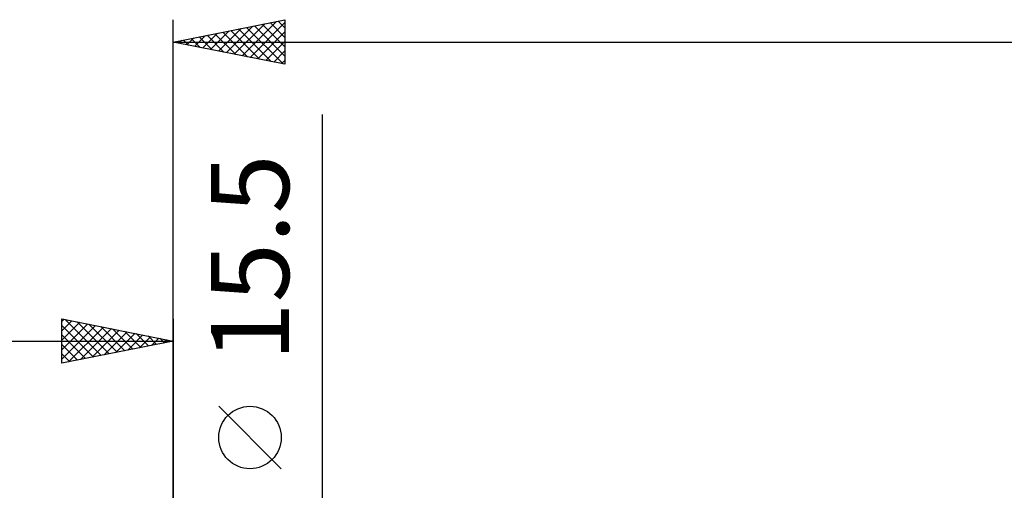
# Model space of a CAD drawing. Units: millimetres. Extents: x -85 to 144, y -66 to 66.
# Drawn here: x -7 to 37, y 13 to 34 of the extents above; entities that cross this region are included whole.
import ezdxf
from ezdxf.enums import TextEntityAlignment as Align

# ---------------------------------------------------------------- set-up
doc = ezdxf.new("R2010")
doc.units = ezdxf.units.MM
doc.header["$LTSCALE"] = 7.8
doc.layers.add('2', color=7, linetype='CONTINUOUS')
doc.layers.add('SK2', color=7, linetype='CONTINUOUS')
doc.styles.get("Standard").update_dxf_attribs({"font": 'Monospac821 BT'})

msp = doc.modelspace()

# ---------------------------------------------------------------- linework, layer by layer
at = {"layer": '2', "color": 7, "linetype": 'CONTINUOUS', "lineweight": 25}
for p, q in [((0, 8), (0, 34.4)), ((0, 33.4), (5, 34.4)), ((2.024, 32.995), (3.036, 34.007)), ((2.377, 32.925), (3.566, 34.113)), ((2.731, 32.854), (4.097, 34.219)), ((3.085, 32.783), (4.627, 34.325)), ((3.279, 34.056), (4.919, 32.416)), ((3.438, 32.712), (5, 34.274)), ((3.633, 34.127), (5, 32.76)), ((3.986, 34.197), (5, 33.184)), ((4.34, 34.268), (5, 33.608)), ((4.694, 34.339), (5, 34.032)), ((5, 34.4), (5, 32.4)), ((0.61, 33.278), (0.915, 33.583)), ((0.804, 33.561), (1.207, 33.159)), ((0.963, 33.207), (1.445, 33.689)), ((1.158, 33.632), (1.737, 33.053)), ((1.317, 33.137), (1.975, 33.795)), ((1.512, 33.702), (2.267, 32.947)), ((1.67, 33.066), (2.506, 33.901)), ((1.865, 33.773), (2.798, 32.84)), ((2.219, 33.844), (3.328, 32.734)), ((2.572, 33.914), (3.858, 32.628)), ((2.926, 33.985), (4.389, 32.522)), ((3.792, 32.642), (5, 33.85)), ((0, 33.4), (88.687, 33.4)), ((5, 32.4), (0, 33.4)), ((0.097, 33.419), (0.146, 33.371)), ((0.256, 33.349), (0.384, 33.477)), ((0.451, 33.49), (0.676, 33.265)), ((4.145, 32.571), (5, 33.426)), ((4.499, 32.5), (5, 33.001)), ((4.852, 32.43), (5, 32.577)), ((6.687, -14.75), (6.687, 30.15)), ((4.837, 14.275), (2.037, 17.075))]:
    msp.add_line(p, q, dxfattribs=at)
msp.add_circle((3.437, 15.675), 1.4, dxfattribs=at)
at = {"layer": 'SK2', "color": 7, "linetype": 'CONTINUOUS', "lineweight": 25}
for p, q in [((-5, 19), (-5, 21)), ((-5, 21), (0, 20)), ((-5, 20.88), (-4.9, 20.98)), ((-5, 20.456), (-4.547, 20.909)), ((-5, 20.032), (-4.193, 20.839)), ((-5, 19.607), (-3.839, 20.768)), ((-4.847, 20.969), (-3.232, 19.354)), ((-4.317, 20.863), (-2.878, 19.424)), ((-3.787, 20.757), (-2.525, 19.495)), ((0, 21), (0, 8)), ((-5, 20.698), (-3.585, 19.283)), ((-5, 19.183), (-3.486, 20.697)), ((-4.698, 19.06), (-3.132, 20.626)), ((-4.168, 19.166), (-2.779, 20.556)), ((-3.638, 19.272), (-2.425, 20.485)), ((-3.256, 20.651), (-2.171, 19.566)), ((-3.107, 19.379), (-2.072, 20.414)), ((-2.726, 20.545), (-1.817, 19.637)), ((-2.577, 19.485), (-1.718, 20.344)), ((-2.196, 20.439), (-1.464, 19.707)), ((-1.665, 20.333), (-1.11, 19.778)), ((-45.313, 20), (0, 20)), ((-5, 20.274), (-3.939, 19.212)), ((0, 20), (-5, 19)), ((-2.047, 19.591), (-1.365, 20.273)), ((-1.517, 19.697), (-1.011, 20.202)), ((-1.135, 20.227), (-0.757, 19.849)), ((-0.986, 19.803), (-0.657, 20.131)), ((-0.605, 20.121), (-0.403, 19.919)), ((-0.456, 19.909), (-0.304, 20.061)), ((-0.074, 20.015), (-0.05, 19.99)), ((-5, 19.849), (-4.292, 19.142)), ((-5, 19.425), (-4.646, 19.071)), ((-5, 19.001), (-4.999, 19))]:
    msp.add_line(p, q, dxfattribs=at)

# ---------------------------------------------------------------- texts
at = {"layer": '2', "color": 7, "linetype": 'CONTINUOUS', "lineweight": 25}
msp.add_text('15.5', height=3.5, rotation=90, dxfattribs=at).set_placement((5.187, 23.725), align=Align.CENTER)

doc.saveas('drawing.dxf')
